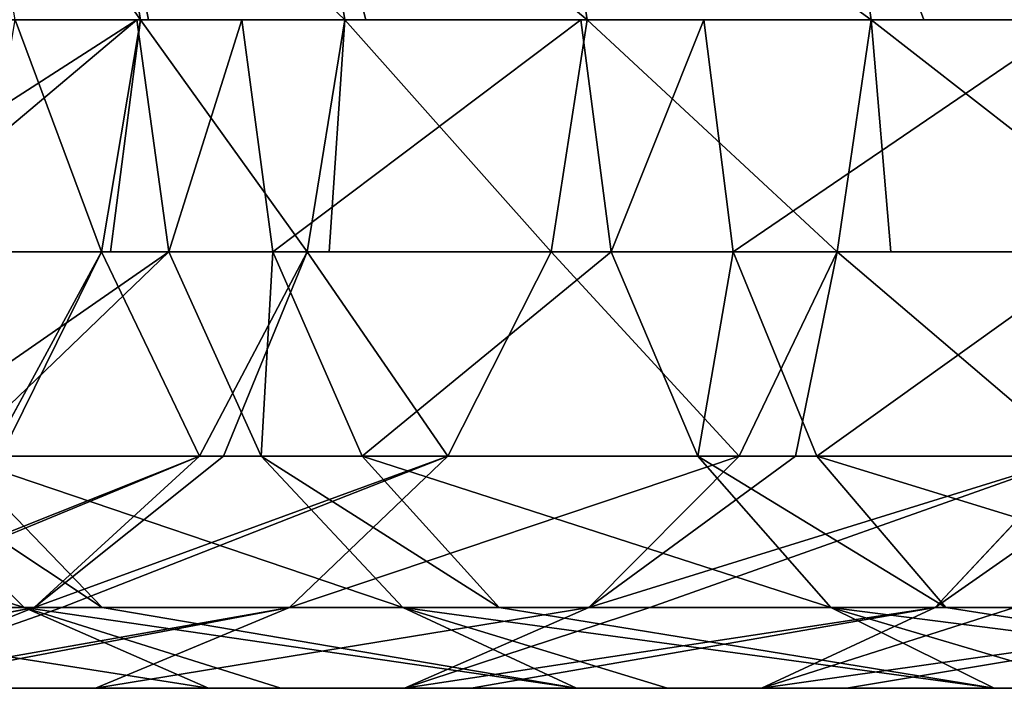
# Model space of a CAD drawing. Units: millimetres. Extents: x -856 to 660, y -51 to 54.
# Drawn here: x -765 to -719, y -32 to 0 of the extents above; entities that cross this region are included whole.
import ezdxf

# ---------------------------------------------------------------- set-up
doc = ezdxf.new("R2010")
doc.units = ezdxf.units.MM
doc.layers.get('0').update_dxf_attribs({"true_color": 0xff5454})

# ---------------------------------------------------------------- blocks, each defined once
blk = doc.blocks.new('Group')
at = {"color": 8, "true_color": 0x64777b}
for p, q in [((-761.563, 10.945, 304.13), (-759.738, 0, 303.499)), ((-751.866, 10.945, 328.906), (-750.101, 0, 328.125)), ((-740.369, 10.945, 352.141), (-738.677, 0, 351.21)), ((-726.888, 10.945, 374.28), (-725.282, 0, 373.207)), ((-765.64, 0, 283.87), (-759.738, 0, 303.499)), ((-759.738, 0, 303.499), (-761.563, -10.945, 304.13)), ((-758.396, -10.945, 433.05), (-759.91, 0, 434.248)), ((-759.738, 0, 303.499), (-759.348, 0, 304.496)), ((-759.348, 0, 304.496), (-750.101, 0, 328.125)), ((-753.495, -10.945, 438.77), (-754.96, 0, 440.025)), ((-750.101, 0, 328.125), (-751.866, -10.945, 328.906)), ((-750.101, 0, 328.125), (-749.106, 0, 330.135)), ((-749.106, 0, 330.135), (-738.677, 0, 351.21)), ((-738.677, 0, 351.21), (-740.369, -10.945, 352.141)), ((-737.546, -10.945, 457.385), (-738.968, 0, 458.691)), ((-738.677, 0, 351.21), (-725.282, 0, 373.207)), ((-731.796, -10.945, 463.233), (-733.172, 0, 464.585)), ((-725.282, 0, 373.207), (-726.888, -10.945, 374.28)), ((-725.282, 0, 373.207), (-722.804, 0, 376.598)), ((-722.804, 0, 376.598), (-709.72, 0, 394.504)), ((-772.898, -10.945, 413.205), (-758.396, -10.945, 433.05)), ((-767.487, -10.945, 284.426), (-761.563, -10.945, 304.13)), ((-761.563, -10.945, 304.13), (-766.818, -20.569, 305.944)), ((-761.563, -10.945, 304.13), (-761.145, -10.945, 305.199)), ((-761.145, -10.945, 305.199), (-751.866, -10.945, 328.906)), ((-754.039, -20.569, 429.599), (-758.396, -10.945, 433.05)), ((-758.396, -10.945, 433.05), (-753.495, -10.945, 438.77)), ((-751.866, -10.945, 328.906), (-756.951, -20.569, 331.154)), ((-749.277, -20.569, 435.156), (-753.495, -10.945, 438.77)), ((-753.495, -10.945, 438.77), (-737.546, -10.945, 457.385)), ((-751.866, -10.945, 328.906), (-750.835, -10.945, 330.99)), ((-750.835, -10.945, 330.99), (-740.369, -10.945, 352.141)), ((-740.369, -10.945, 352.141), (-745.239, -20.569, 354.822)), ((-740.369, -10.945, 352.141), (-726.888, -10.945, 374.28)), ((-733.452, -20.569, 453.627), (-737.546, -10.945, 457.385)), ((-737.546, -10.945, 457.385), (-731.796, -10.945, 463.233)), ((-727.836, -20.569, 459.338), (-731.796, -10.945, 463.233)), ((-731.796, -10.945, 463.233), (-714.385, -10.945, 480.939)), ((-726.888, -10.945, 374.28), (-731.51, -20.569, 377.368)), ((-726.888, -10.945, 374.28), (-724.362, -10.945, 377.736)), ((-724.362, -10.945, 377.736), (-711.233, -10.945, 395.702)), ((-765.212, -27.713, 399.886), (-772.294, -20.569, 404.618)), ((-768.414, -20.569, 409.927), (-754.039, -20.569, 429.599)), ((-766.317, -20.569, 307.224), (-756.951, -20.569, 331.154)), ((-756.951, -20.569, 331.154), (-764.742, -27.713, 334.598)), ((-756.951, -20.569, 331.154), (-755.813, -20.569, 333.454)), ((-755.813, -20.569, 333.454), (-745.239, -20.569, 354.822)), ((-747.362, -27.713, 424.312), (-754.039, -20.569, 429.599)), ((-754.039, -20.569, 429.599), (-749.277, -20.569, 435.156)), ((-745.239, -20.569, 354.822), (-752.701, -27.713, 358.93)), ((-742.815, -27.713, 429.619), (-749.277, -20.569, 435.156)), ((-749.277, -20.569, 435.156), (-733.452, -20.569, 453.627)), ((-745.239, -20.569, 354.822), (-731.51, -20.569, 377.368)), ((-731.51, -20.569, 377.368), (-738.592, -27.713, 382.1)), ((-727.179, -27.713, 447.869), (-733.452, -20.569, 453.627)), ((-733.452, -20.569, 453.627), (-727.836, -20.569, 459.338)), ((-731.51, -20.569, 377.368), (-728.847, -20.569, 381.013)), ((-728.847, -20.569, 381.013), (-715.591, -20.569, 399.153)), ((-721.768, -27.713, 453.372), (-727.836, -20.569, 459.338)), ((-727.836, -20.569, 459.338), (-710.54, -20.569, 476.928)), ((-715.591, -20.569, 399.153), (-722.267, -27.713, 404.44)), ((-780.749, -27.713, 374.371), (-765.212, -27.713, 399.886)), ((-764.742, -27.713, 334.598), (-774.298, -31.514, 338.823)), ((-774.241, -27.713, 310.325), (-764.742, -27.713, 334.598)), ((-756.525, -31.514, 394.081), (-765.212, -27.713, 399.886)), ((-765.212, -27.713, 399.886), (-761.543, -27.713, 404.907)), ((-764.742, -27.713, 334.598), (-763.44, -27.713, 337.228)), ((-763.44, -27.713, 337.228), (-752.701, -27.713, 358.93)), ((-752.701, -27.713, 358.93), (-761.855, -31.514, 363.969)), ((-761.543, -27.713, 404.907), (-747.362, -27.713, 424.312)), ((-752.701, -27.713, 358.93), (-738.592, -27.713, 382.1)), ((-739.172, -31.514, 417.827), (-747.362, -27.713, 424.312)), ((-747.362, -27.713, 424.312), (-742.815, -27.713, 429.619)), ((-738.592, -27.713, 382.1), (-747.28, -31.514, 387.905)), ((-742.815, -27.713, 429.619), (-727.179, -27.713, 447.869)), ((-738.592, -27.713, 382.1), (-735.717, -27.713, 386.034)), ((-735.717, -27.713, 386.034), (-722.267, -27.713, 404.44)), ((-722.267, -27.713, 404.44), (-730.457, -31.514, 410.925)), ((-719.485, -31.514, 440.805), (-727.179, -27.713, 447.869)), ((-727.179, -27.713, 447.869), (-721.768, -27.713, 453.372)), ((-722.267, -27.713, 404.44), (-718.525, -27.713, 408.807)), ((-721.768, -27.713, 453.372), (-704.648, -27.713, 470.782)), ((-772.796, -31.514, 341.857), (-761.855, -31.514, 363.969)), ((-771.596, -31.514, 369.332), (-756.525, -31.514, 394.081)), ((-761.855, -31.514, 363.969), (-747.28, -31.514, 387.905)), ((-756.525, -31.514, 394.081), (-753.115, -31.514, 398.748)), ((-753.115, -31.514, 398.748), (-739.172, -31.514, 417.827)), ((-747.28, -31.514, 387.905), (-744.146, -31.514, 392.193)), ((-744.146, -31.514, 392.193), (-730.457, -31.514, 410.925)), ((-739.172, -31.514, 417.827), (-734.888, -31.514, 422.827)), ((-734.888, -31.514, 422.827), (-719.485, -31.514, 440.805)), ((-730.457, -31.514, 410.925), (-726.452, -31.514, 415.599)), ((-726.452, -31.514, 415.599), (-711.297, -31.514, 433.288)), ((-719.485, -31.514, 440.805), (-714.325, -31.514, 446.053))]:
    blk.add_line(p, q, dxfattribs=at)
mesh = blk.add_polyface(dxfattribs=at)
corners = [(-767.487, 10.945, 284.426), (-759.738, 0, 303.499), (-765.64, 0, 283.87), (-761.563, 10.945, 304.13)]
mesh.append_faces([[corners[k] for k in face] for face in [(0, 1, 2), (1, 0, 3)]], dxfattribs={"vtx0": -1, "color": 8})
mesh = blk.add_polyface(dxfattribs=at)
corners = [(-761.563, 10.945, 304.13), (-759.348, 0, 304.496), (-759.738, 0, 303.499), (-750.101, 0, 328.125), (-751.866, 10.945, 328.906), (-761.145, 10.945, 305.199)]
mesh.append_faces([[corners[k] for k in face] for face in [(0, 1, 2), (4, 0, 5)]], dxfattribs={"vtx0": -1, "color": 8})
mesh.append_faces([[corners[k] for k in face] for face in [(1, 0, 3), (3, 0, 4)]], dxfattribs={"vtx0": -1, "vtx1": -1, "color": 8})
mesh = blk.add_polyface(dxfattribs=at)
corners = [(-751.866, 10.945, 328.906), (-749.106, 0, 330.135), (-750.101, 0, 328.125), (-738.677, 0, 351.21), (-740.369, 10.945, 352.141), (-750.835, 10.945, 330.99)]
mesh.append_faces([[corners[k] for k in face] for face in [(0, 1, 2), (4, 0, 5)]], dxfattribs={"vtx0": -1, "color": 8})
mesh.append_faces([[corners[k] for k in face] for face in [(1, 0, 3), (3, 0, 4)]], dxfattribs={"vtx0": -1, "vtx1": -1, "color": 8})
mesh = blk.add_polyface(dxfattribs=at)
corners = [(-740.369, 10.945, 352.141), (-725.282, 0, 373.207), (-738.677, 0, 351.21), (-726.888, 10.945, 374.28)]
mesh.append_faces([[corners[k] for k in face] for face in [(0, 1, 2), (1, 0, 3)]], dxfattribs={"vtx0": -1, "color": 8})
mesh = blk.add_polyface(dxfattribs=at)
corners = [(-726.888, 10.945, 374.28), (-722.804, 0, 376.598), (-725.282, 0, 373.207), (-709.72, 0, 394.504), (-711.233, 10.945, 395.702), (-724.362, 10.945, 377.736)]
mesh.append_faces([[corners[k] for k in face] for face in [(0, 1, 2), (4, 0, 5)]], dxfattribs={"vtx0": -1, "color": 8})
mesh.append_faces([[corners[k] for k in face] for face in [(1, 0, 3), (3, 0, 4)]], dxfattribs={"vtx0": -1, "vtx1": -1, "color": 8})
mesh = blk.add_polyface(dxfattribs=at)
corners = [(-759.91, 0, 434.248), (-772.898, -10.945, 413.205), (-758.396, -10.945, 433.05), (-776.917, -10.945, 407.706), (-778.522, 0, 408.779), (-774.456, 0, 414.343)]
mesh.append_faces([[corners[k] for k in face] for face in [(0, 1, 2), (4, 0, 5)]], dxfattribs={"vtx0": -1, "color": 8})
mesh.append_faces([[corners[k] for k in face] for face in [(1, 0, 3), (3, 0, 4)]], dxfattribs={"vtx0": -1, "vtx1": -1, "color": 8})
mesh = blk.add_polyface(dxfattribs=at)
corners = [(-765.64, 0, 283.87), (-761.563, -10.945, 304.13), (-767.487, -10.945, 284.426), (-759.738, 0, 303.499)]
mesh.append_faces([[corners[k] for k in face] for face in [(0, 1, 2), (1, 0, 3)]], dxfattribs={"vtx0": -1, "color": 8})
mesh = blk.add_polyface(dxfattribs=at)
corners = [(-759.738, 0, 303.499), (-761.145, -10.945, 305.199), (-761.563, -10.945, 304.13), (-751.866, -10.945, 328.906), (-750.101, 0, 328.125), (-759.348, 0, 304.496)]
mesh.append_faces([[corners[k] for k in face] for face in [(0, 1, 2), (4, 0, 5)]], dxfattribs={"vtx0": -1, "color": 8})
mesh.append_faces([[corners[k] for k in face] for face in [(1, 0, 3), (3, 0, 4)]], dxfattribs={"vtx0": -1, "vtx1": -1, "color": 8})
mesh = blk.add_polyface(dxfattribs=at)
corners = [(-754.96, 0, 440.025), (-758.396, -10.945, 433.05), (-753.495, -10.945, 438.77), (-759.91, 0, 434.248)]
mesh.append_faces([[corners[k] for k in face] for face in [(0, 1, 2), (1, 0, 3)]], dxfattribs={"vtx0": -1, "color": 8})
mesh = blk.add_polyface(dxfattribs=at)
corners = [(-738.968, 0, 458.691), (-753.495, -10.945, 438.77), (-737.546, -10.945, 457.385), (-754.96, 0, 440.025)]
mesh.append_faces([[corners[k] for k in face] for face in [(0, 1, 2), (1, 0, 3)]], dxfattribs={"vtx0": -1, "color": 8})
mesh = blk.add_polyface(dxfattribs=at)
corners = [(-750.101, 0, 328.125), (-750.835, -10.945, 330.99), (-751.866, -10.945, 328.906), (-740.369, -10.945, 352.141), (-738.677, 0, 351.21), (-749.106, 0, 330.135)]
mesh.append_faces([[corners[k] for k in face] for face in [(0, 1, 2), (4, 0, 5)]], dxfattribs={"vtx0": -1, "color": 8})
mesh.append_faces([[corners[k] for k in face] for face in [(1, 0, 3), (3, 0, 4)]], dxfattribs={"vtx0": -1, "vtx1": -1, "color": 8})
mesh = blk.add_polyface(dxfattribs=at)
corners = [(-738.677, 0, 351.21), (-726.888, -10.945, 374.28), (-740.369, -10.945, 352.141), (-725.282, 0, 373.207)]
mesh.append_faces([[corners[k] for k in face] for face in [(0, 1, 2), (1, 0, 3)]], dxfattribs={"vtx0": -1, "color": 8})
mesh = blk.add_polyface(dxfattribs=at)
corners = [(-733.172, 0, 464.585), (-737.546, -10.945, 457.385), (-731.796, -10.945, 463.233), (-738.968, 0, 458.691)]
mesh.append_faces([[corners[k] for k in face] for face in [(0, 1, 2), (1, 0, 3)]], dxfattribs={"vtx0": -1, "color": 8})
mesh = blk.add_polyface(dxfattribs=at)
corners = [(-715.721, 0, 482.332), (-731.796, -10.945, 463.233), (-714.385, -10.945, 480.939), (-733.172, 0, 464.585)]
mesh.append_faces([[corners[k] for k in face] for face in [(0, 1, 2), (1, 0, 3)]], dxfattribs={"vtx0": -1, "color": 8})
mesh = blk.add_polyface(dxfattribs=at)
corners = [(-725.282, 0, 373.207), (-724.362, -10.945, 377.736), (-726.888, -10.945, 374.28), (-711.233, -10.945, 395.702), (-709.72, 0, 394.504), (-722.804, 0, 376.598)]
mesh.append_faces([[corners[k] for k in face] for face in [(0, 1, 2), (4, 0, 5)]], dxfattribs={"vtx0": -1, "color": 8})
mesh.append_faces([[corners[k] for k in face] for face in [(1, 0, 3), (3, 0, 4)]], dxfattribs={"vtx0": -1, "vtx1": -1, "color": 8})
mesh = blk.add_polyface(dxfattribs=at)
corners = [(-758.396, -10.945, 433.05), (-768.414, -20.569, 409.927), (-754.039, -20.569, 429.599), (-772.294, -20.569, 404.618), (-776.917, -10.945, 407.706), (-772.898, -10.945, 413.205)]
mesh.append_faces([[corners[k] for k in face] for face in [(0, 1, 2), (4, 0, 5)]], dxfattribs={"vtx0": -1, "color": 8})
mesh.append_faces([[corners[k] for k in face] for face in [(1, 0, 3), (3, 0, 4)]], dxfattribs={"vtx0": -1, "vtx1": -1, "color": 8})
mesh = blk.add_polyface(dxfattribs=at)
corners = [(-767.487, -10.945, 284.426), (-766.818, -20.569, 305.944), (-772.806, -20.569, 286.028), (-761.563, -10.945, 304.13)]
mesh.append_faces([[corners[k] for k in face] for face in [(0, 1, 2), (1, 0, 3)]], dxfattribs={"vtx0": -1, "color": 8})
mesh = blk.add_polyface(dxfattribs=at)
corners = [(-761.563, -10.945, 304.13), (-766.317, -20.569, 307.224), (-766.818, -20.569, 305.944), (-756.951, -20.569, 331.154), (-751.866, -10.945, 328.906), (-761.145, -10.945, 305.199)]
mesh.append_faces([[corners[k] for k in face] for face in [(0, 1, 2), (4, 0, 5)]], dxfattribs={"vtx0": -1, "color": 8})
mesh.append_faces([[corners[k] for k in face] for face in [(1, 0, 3), (3, 0, 4)]], dxfattribs={"vtx0": -1, "vtx1": -1, "color": 8})
mesh = blk.add_polyface(dxfattribs=at)
corners = [(-753.495, -10.945, 438.77), (-754.039, -20.569, 429.599), (-749.277, -20.569, 435.156), (-758.396, -10.945, 433.05)]
mesh.append_faces([[corners[k] for k in face] for face in [(0, 1, 2), (1, 0, 3)]], dxfattribs={"vtx0": -1, "color": 8})
mesh = blk.add_polyface(dxfattribs=at)
corners = [(-751.866, -10.945, 328.906), (-755.813, -20.569, 333.454), (-756.951, -20.569, 331.154), (-745.239, -20.569, 354.822), (-740.369, -10.945, 352.141), (-750.835, -10.945, 330.99)]
mesh.append_faces([[corners[k] for k in face] for face in [(0, 1, 2), (4, 0, 5)]], dxfattribs={"vtx0": -1, "color": 8})
mesh.append_faces([[corners[k] for k in face] for face in [(1, 0, 3), (3, 0, 4)]], dxfattribs={"vtx0": -1, "vtx1": -1, "color": 8})
mesh = blk.add_polyface(dxfattribs=at)
corners = [(-737.546, -10.945, 457.385), (-749.277, -20.569, 435.156), (-733.452, -20.569, 453.627), (-753.495, -10.945, 438.77)]
mesh.append_faces([[corners[k] for k in face] for face in [(0, 1, 2), (1, 0, 3)]], dxfattribs={"vtx0": -1, "color": 8})
mesh = blk.add_polyface(dxfattribs=at)
corners = [(-740.369, -10.945, 352.141), (-731.51, -20.569, 377.368), (-745.239, -20.569, 354.822), (-726.888, -10.945, 374.28)]
mesh.append_faces([[corners[k] for k in face] for face in [(0, 1, 2), (1, 0, 3)]], dxfattribs={"vtx0": -1, "color": 8})
mesh = blk.add_polyface(dxfattribs=at)
corners = [(-731.796, -10.945, 463.233), (-733.452, -20.569, 453.627), (-727.836, -20.569, 459.338), (-737.546, -10.945, 457.385)]
mesh.append_faces([[corners[k] for k in face] for face in [(0, 1, 2), (1, 0, 3)]], dxfattribs={"vtx0": -1, "color": 8})
mesh = blk.add_polyface(dxfattribs=at)
corners = [(-714.385, -10.945, 480.939), (-727.836, -20.569, 459.338), (-710.54, -20.569, 476.928), (-731.796, -10.945, 463.233)]
mesh.append_faces([[corners[k] for k in face] for face in [(0, 1, 2), (1, 0, 3)]], dxfattribs={"vtx0": -1, "color": 8})
mesh = blk.add_polyface(dxfattribs=at)
corners = [(-726.888, -10.945, 374.28), (-728.847, -20.569, 381.013), (-731.51, -20.569, 377.368), (-715.591, -20.569, 399.153), (-711.233, -10.945, 395.702), (-724.362, -10.945, 377.736)]
mesh.append_faces([[corners[k] for k in face] for face in [(0, 1, 2), (4, 0, 5)]], dxfattribs={"vtx0": -1, "color": 8})
mesh.append_faces([[corners[k] for k in face] for face in [(1, 0, 3), (3, 0, 4)]], dxfattribs={"vtx0": -1, "vtx1": -1, "color": 8})
mesh = blk.add_polyface(dxfattribs=at)
corners = [(-765.212, -27.713, 399.886), (-788.211, -20.569, 378.479), (-780.749, -27.713, 374.371), (-772.294, -20.569, 404.618)]
mesh.append_faces([[corners[k] for k in face] for face in [(0, 1, 2), (1, 0, 3)]], dxfattribs={"vtx0": -1, "color": 8})
mesh = blk.add_polyface(dxfattribs=at)
corners = [(-766.317, -20.569, 307.224), (-774.868, -27.713, 308.725), (-766.818, -20.569, 305.944), (-756.951, -20.569, 331.154), (-774.241, -27.713, 310.325), (-764.742, -27.713, 334.598)]
mesh.append_faces([[corners[k] for k in face] for face in [(0, 1, 2), (4, 3, 5)]], dxfattribs={"vtx0": -1, "color": 8})
mesh.append_faces([[corners[k] for k in face] for face in [(1, 3, 4)]], dxfattribs={"vtx0": -1, "vtx1": -1, "color": 8})
mesh.append_faces([[corners[k] for k in face] for face in [(1, 0, 3)]], dxfattribs={"vtx0": -1, "vtx2": -1, "color": 8})
mesh = blk.add_polyface(dxfattribs=at)
corners = [(-761.543, -27.713, 404.907), (-772.294, -20.569, 404.618), (-765.212, -27.713, 399.886), (-768.414, -20.569, 409.927), (-747.362, -27.713, 424.312), (-754.039, -20.569, 429.599)]
mesh.append_faces([[corners[k] for k in face] for face in [(0, 1, 2), (3, 4, 5)]], dxfattribs={"vtx0": -1, "color": 8})
mesh.append_faces([[corners[k] for k in face] for face in [(1, 0, 3)]], dxfattribs={"vtx0": -1, "vtx1": -1, "color": 8})
mesh.append_faces([[corners[k] for k in face] for face in [(3, 0, 4)]], dxfattribs={"vtx0": -1, "vtx2": -1, "color": 8})
mesh = blk.add_polyface(dxfattribs=at)
corners = [(-755.813, -20.569, 333.454), (-764.742, -27.713, 334.598), (-756.951, -20.569, 331.154), (-745.239, -20.569, 354.822), (-763.44, -27.713, 337.228), (-752.701, -27.713, 358.93)]
mesh.append_faces([[corners[k] for k in face] for face in [(0, 1, 2), (4, 3, 5)]], dxfattribs={"vtx0": -1, "color": 8})
mesh.append_faces([[corners[k] for k in face] for face in [(1, 3, 4)]], dxfattribs={"vtx0": -1, "vtx1": -1, "color": 8})
mesh.append_faces([[corners[k] for k in face] for face in [(1, 0, 3)]], dxfattribs={"vtx0": -1, "vtx2": -1, "color": 8})
mesh = blk.add_polyface(dxfattribs=at)
corners = [(-742.815, -27.713, 429.619), (-754.039, -20.569, 429.599), (-747.362, -27.713, 424.312), (-749.277, -20.569, 435.156)]
mesh.append_faces([[corners[k] for k in face] for face in [(0, 1, 2), (1, 0, 3)]], dxfattribs={"vtx0": -1, "color": 8})
mesh = blk.add_polyface(dxfattribs=at)
corners = [(-731.51, -20.569, 377.368), (-752.701, -27.713, 358.93), (-745.239, -20.569, 354.822), (-738.592, -27.713, 382.1)]
mesh.append_faces([[corners[k] for k in face] for face in [(0, 1, 2), (1, 0, 3)]], dxfattribs={"vtx0": -1, "color": 8})
mesh = blk.add_polyface(dxfattribs=at)
corners = [(-727.179, -27.713, 447.869), (-749.277, -20.569, 435.156), (-742.815, -27.713, 429.619), (-733.452, -20.569, 453.627)]
mesh.append_faces([[corners[k] for k in face] for face in [(0, 1, 2), (1, 0, 3)]], dxfattribs={"vtx0": -1, "color": 8})
mesh = blk.add_polyface(dxfattribs=at)
corners = [(-728.847, -20.569, 381.013), (-738.592, -27.713, 382.1), (-731.51, -20.569, 377.368), (-715.591, -20.569, 399.153), (-735.717, -27.713, 386.034), (-722.267, -27.713, 404.44)]
mesh.append_faces([[corners[k] for k in face] for face in [(0, 1, 2), (4, 3, 5)]], dxfattribs={"vtx0": -1, "color": 8})
mesh.append_faces([[corners[k] for k in face] for face in [(1, 3, 4)]], dxfattribs={"vtx0": -1, "vtx1": -1, "color": 8})
mesh.append_faces([[corners[k] for k in face] for face in [(1, 0, 3)]], dxfattribs={"vtx0": -1, "vtx2": -1, "color": 8})
mesh = blk.add_polyface(dxfattribs=at)
corners = [(-721.768, -27.713, 453.372), (-733.452, -20.569, 453.627), (-727.179, -27.713, 447.869), (-727.836, -20.569, 459.338)]
mesh.append_faces([[corners[k] for k in face] for face in [(0, 1, 2), (1, 0, 3)]], dxfattribs={"vtx0": -1, "color": 8})
mesh = blk.add_polyface(dxfattribs=at)
corners = [(-704.648, -27.713, 470.782), (-727.836, -20.569, 459.338), (-721.768, -27.713, 453.372), (-710.54, -20.569, 476.928)]
mesh.append_faces([[corners[k] for k in face] for face in [(0, 1, 2), (1, 0, 3)]], dxfattribs={"vtx0": -1, "color": 8})
mesh = blk.add_polyface(dxfattribs=at)
corners = [(-712.063, -20.569, 403.27), (-722.267, -27.713, 404.44), (-715.591, -20.569, 399.153), (-718.525, -27.713, 408.807)]
mesh.append_faces([[corners[k] for k in face] for face in [(0, 1, 2), (1, 0, 3)]], dxfattribs={"vtx0": -1, "color": 8})
mesh = blk.add_polyface(dxfattribs=at)
corners = [(-774.241, -27.713, 310.325), (-784.743, -31.514, 312.135), (-774.868, -27.713, 308.725), (-764.742, -27.713, 334.598), (-783.962, -31.514, 314.13), (-774.298, -31.514, 338.823)]
mesh.append_faces([[corners[k] for k in face] for face in [(0, 1, 2), (4, 3, 5)]], dxfattribs={"vtx0": -1, "color": 8})
mesh.append_faces([[corners[k] for k in face] for face in [(1, 3, 4)]], dxfattribs={"vtx0": -1, "vtx1": -1, "color": 8})
mesh.append_faces([[corners[k] for k in face] for face in [(1, 0, 3)]], dxfattribs={"vtx0": -1, "vtx2": -1, "color": 8})
mesh = blk.add_polyface(dxfattribs=at)
corners = [(-756.525, -31.514, 394.081), (-780.749, -27.713, 374.371), (-771.596, -31.514, 369.332), (-765.212, -27.713, 399.886)]
mesh.append_faces([[corners[k] for k in face] for face in [(0, 1, 2), (1, 0, 3)]], dxfattribs={"vtx0": -1, "color": 8})
mesh = blk.add_polyface(dxfattribs=at)
corners = [(-763.44, -27.713, 337.228), (-774.298, -31.514, 338.823), (-764.742, -27.713, 334.598), (-752.701, -27.713, 358.93), (-772.796, -31.514, 341.857), (-761.855, -31.514, 363.969)]
mesh.append_faces([[corners[k] for k in face] for face in [(0, 1, 2), (4, 3, 5)]], dxfattribs={"vtx0": -1, "color": 8})
mesh.append_faces([[corners[k] for k in face] for face in [(1, 3, 4)]], dxfattribs={"vtx0": -1, "vtx1": -1, "color": 8})
mesh.append_faces([[corners[k] for k in face] for face in [(1, 0, 3)]], dxfattribs={"vtx0": -1, "vtx2": -1, "color": 8})
mesh = blk.add_polyface(dxfattribs=at)
corners = [(-753.115, -31.514, 398.748), (-765.212, -27.713, 399.886), (-756.525, -31.514, 394.081), (-739.172, -31.514, 417.827), (-761.543, -27.713, 404.907), (-747.362, -27.713, 424.312)]
mesh.append_faces([[corners[k] for k in face] for face in [(0, 1, 2), (4, 3, 5)]], dxfattribs={"vtx0": -1, "color": 8})
mesh.append_faces([[corners[k] for k in face] for face in [(1, 3, 4)]], dxfattribs={"vtx0": -1, "vtx1": -1, "color": 8})
mesh.append_faces([[corners[k] for k in face] for face in [(1, 0, 3)]], dxfattribs={"vtx0": -1, "vtx2": -1, "color": 8})
mesh = blk.add_polyface(dxfattribs=at)
corners = [(-738.592, -27.713, 382.1), (-761.855, -31.514, 363.969), (-752.701, -27.713, 358.93), (-747.28, -31.514, 387.905)]
mesh.append_faces([[corners[k] for k in face] for face in [(0, 1, 2), (1, 0, 3)]], dxfattribs={"vtx0": -1, "color": 8})
mesh = blk.add_polyface(dxfattribs=at)
corners = [(-734.888, -31.514, 422.827), (-747.362, -27.713, 424.312), (-739.172, -31.514, 417.827), (-719.485, -31.514, 440.805), (-742.815, -27.713, 429.619), (-727.179, -27.713, 447.869)]
mesh.append_faces([[corners[k] for k in face] for face in [(0, 1, 2), (4, 3, 5)]], dxfattribs={"vtx0": -1, "color": 8})
mesh.append_faces([[corners[k] for k in face] for face in [(1, 3, 4)]], dxfattribs={"vtx0": -1, "vtx1": -1, "color": 8})
mesh.append_faces([[corners[k] for k in face] for face in [(1, 0, 3)]], dxfattribs={"vtx0": -1, "vtx2": -1, "color": 8})
mesh = blk.add_polyface(dxfattribs=at)
corners = [(-735.717, -27.713, 386.034), (-747.28, -31.514, 387.905), (-738.592, -27.713, 382.1), (-722.267, -27.713, 404.44), (-744.146, -31.514, 392.193), (-730.457, -31.514, 410.925)]
mesh.append_faces([[corners[k] for k in face] for face in [(0, 1, 2), (4, 3, 5)]], dxfattribs={"vtx0": -1, "color": 8})
mesh.append_faces([[corners[k] for k in face] for face in [(1, 3, 4)]], dxfattribs={"vtx0": -1, "vtx1": -1, "color": 8})
mesh.append_faces([[corners[k] for k in face] for face in [(1, 0, 3)]], dxfattribs={"vtx0": -1, "vtx2": -1, "color": 8})
mesh = blk.add_polyface(dxfattribs=at)
corners = [(-718.525, -27.713, 408.807), (-730.457, -31.514, 410.925), (-722.267, -27.713, 404.44), (-703.603, -27.713, 426.224), (-726.452, -31.514, 415.599), (-711.297, -31.514, 433.288)]
mesh.append_faces([[corners[k] for k in face] for face in [(0, 1, 2), (4, 3, 5)]], dxfattribs={"vtx0": -1, "color": 8})
mesh.append_faces([[corners[k] for k in face] for face in [(1, 3, 4)]], dxfattribs={"vtx0": -1, "vtx1": -1, "color": 8})
mesh.append_faces([[corners[k] for k in face] for face in [(1, 0, 3)]], dxfattribs={"vtx0": -1, "vtx2": -1, "color": 8})
mesh = blk.add_polyface(dxfattribs=at)
corners = [(-714.325, -31.514, 446.053), (-727.179, -27.713, 447.869), (-719.485, -31.514, 440.805), (-697.421, -31.514, 463.243), (-721.768, -27.713, 453.372), (-704.648, -27.713, 470.782)]
mesh.append_faces([[corners[k] for k in face] for face in [(0, 1, 2), (4, 3, 5)]], dxfattribs={"vtx0": -1, "color": 8})
mesh.append_faces([[corners[k] for k in face] for face in [(1, 3, 4)]], dxfattribs={"vtx0": -1, "vtx1": -1, "color": 8})
mesh.append_faces([[corners[k] for k in face] for face in [(1, 0, 3)]], dxfattribs={"vtx0": -1, "vtx2": -1, "color": 8})
mesh = blk.add_polyface(dxfattribs=at)
corners = [(633.666, -31.514, 2.395), (615.446, -31.514, 113.284), (622.58, -31.514, 1.686), (626.533, -31.514, 113.977), (615.281, -31.514, 115.981), (626.369, -31.514, 116.662), (615.121, -31.514, 118.581), (626.209, -31.514, 119.263), (602.811, -31.514, 319.158), (613.897, -31.514, 319.865), (602.419, -31.514, 325.075), (613.503, -31.514, 325.809), (596.851, -31.514, 409.067), (607.931, -31.514, 409.855), (590.653, -31.514, 490.743), (601.723, -31.514, 491.67), (583.893, -31.514, 564.524), (594.944, -31.514, 565.665), (583.103, -31.514, 571.396), (594.139, -31.514, 572.665), (576.279, -31.514, 630.739), (587.294, -31.514, 632.188), (575.297, -31.514, 637.372), (586.286, -31.514, 638.999), (567.545, -31.514, 689.713), (578.498, -31.514, 691.585), (566.332, -31.514, 695.97), (577.238, -31.514, 698.084), (557.458, -31.514, 741.761), (568.301, -31.514, 744.198), (545.821, -31.514, 787.195), (556.475, -31.514, 790.371), (544.003, -31.514, 792.524), (554.517, -31.514, 796.111), (532.471, -31.514, 826.325), (542.804, -31.514, 830.443), (530.252, -31.514, 831.168), (540.351, -31.514, 835.795), (517.286, -31.514, 859.466), (527.091, -31.514, 864.737), (514.573, -31.514, 863.825), (500.17, -31.514, 886.964), (524.004, -31.514, 869.695), (509.148, -31.514, 893.563), (481.032, -31.514, 909.188), (488.811, -31.514, 917.18), (463.798, -31.514, 923.238), (470.817, -31.514, 931.848), (459.763, -31.514, 926.527), (440.667, -31.514, 936.934), (465.984, -31.514, 935.788), (445.983, -31.514, 946.688), (436.245, -31.514, 939.344), (410.368, -31.514, 947.972), (440.695, -31.514, 949.57), (386.803, -31.514, 951.906), (413.056, -31.514, 958.785), (382.048, -31.514, 952.7), (376.873, -31.514, 952.881), (351.259, -31.514, 953.777), (274.414, -31.514, 955.521), (280.427, -31.514, 956.861), (310.911, -31.514, 961.579), (388.633, -31.514, 962.863), (316.8, -31.514, 962.491), (345.204, -31.514, 964.487), (383.162, -31.514, 963.776), (377.262, -31.514, 963.983), (351.063, -31.514, 964.899), (-817.031, -31.514, 49.642), (-829.556, -31.514, 1.091), (-818.452, -31.514, 0.768), (-828.134, -31.514, 50.005), (-815.26, -31.514, 98.264), (-826.358, -31.514, 98.754), (-813.795, -31.514, 126.488), (-824.889, -31.514, 127.064), (-812.968, -31.514, 142.411), (-824.055, -31.514, 143.126), (-810.673, -31.514, 172.205), (-821.748, -31.514, 173.058), (-809.874, -31.514, 182.568), (-820.935, -31.514, 183.621), (-806.435, -31.514, 212.892), (-817.473, -31.514, 214.144), (-805.72, -31.514, 219.194), (-816.728, -31.514, 220.711), (-800.828, -31.514, 249.326), (-811.793, -31.514, 251.107), (-800.276, -31.514, 252.725), (-811.188, -31.514, 254.836), (-793.643, -31.514, 282.218), (-804.481, -31.514, 284.655), (-793.337, -31.514, 283.577), (-790.95, -31.514, 291.492), (-804.088, -31.514, 286.404), (-801.587, -31.514, 294.695), (-784.743, -31.514, 312.135), (-795.251, -31.514, 315.765), (-783.962, -31.514, 314.13), (-774.298, -31.514, 338.823), (-794.307, -31.514, 318.178), (-784.468, -31.514, 343.319), (-772.796, -31.514, 341.857), (-761.855, -31.514, 363.969), (-782.753, -31.514, 346.784), (-771.596, -31.514, 369.332), (-747.28, -31.514, 387.905), (-756.525, -31.514, 394.081), (-744.146, -31.514, 392.193), (-730.457, -31.514, 410.925), (-753.115, -31.514, 398.748), (-739.172, -31.514, 417.827), (-726.452, -31.514, 415.599), (-711.297, -31.514, 433.288), (-734.888, -31.514, 422.827), (-719.485, -31.514, 440.805), (-706.404, -31.514, 438.264), (-689.731, -31.514, 455.22), (-714.325, -31.514, 446.053), (-697.421, -31.514, 463.243), (-671.59, -31.514, 471.61), (-679.037, -31.514, 479.853), (-665.723, -31.514, 476.91), (-645.967, -31.514, 493.045), (-672.964, -31.514, 485.339), (-652.994, -31.514, 501.649), (-639.263, -31.514, 498.52), (-617.872, -31.514, 514.557), (-646.112, -31.514, 507.27), (-624.535, -31.514, 523.445), (-610.368, -31.514, 520.182), (-579.083, -31.514, 542.001), (-616.879, -31.514, 529.185), (-585.31, -31.514, 551.202), (-554.372, -31.514, 558.219), (-560.467, -31.514, 567.506), (-545.476, -31.514, 564.058), (-519.088, -31.514, 580.512), (-551.463, -31.514, 573.416), (-524.966, -31.514, 589.939), (-509.639, -31.514, 586.405), (-481.591, -31.514, 603.157), (-515.427, -31.514, 595.887), (-487.288, -31.514, 612.694), (-471.69, -31.514, 609.071), (-441.999, -31.514, 626.166), (-477.31, -31.514, 618.654), (-447.542, -31.514, 635.793), (-431.764, -31.514, 632.059), (-400.475, -31.514, 649.512), (-437.241, -31.514, 641.724), (-405.887, -31.514, 659.214), (-390.027, -31.514, 655.341), (-357.201, -31.514, 673.15), (-395.381, -31.514, 665.074), (-362.499, -31.514, 682.915), (-346.662, -31.514, 678.869), (-301.878, -31.514, 702.561), (-351.908, -31.514, 688.661), (-307.026, -31.514, 712.406), (-266.311, -31.514, 720.941), (-271.411, -31.514, 730.81), (-255.908, -31.514, 726.316), (-219.19, -31.514, 744.857), (-260.962, -31.514, 736.209), (-224.197, -31.514, 754.773), (-209.008, -31.514, 749.998), (-161.454, -31.514, 773.451), (-213.968, -31.514, 759.938), (-166.318, -31.514, 783.438), (-113.55, -31.514, 796.487), (-118.309, -31.514, 806.525), (-74.695, -31.514, 814.651), (-79.4, -31.514, 824.714), (-65.62, -31.514, 818.893), (-26.611, -31.514, 836.541), (-70.262, -31.514, 828.986), (-31.189, -31.514, 846.662), (-18.006, -31.514, 840.434), (28.969, -31.514, 860.865), (-22.511, -31.514, 850.589), (24.628, -31.514, 871.091), (67.387, -31.514, 876.779), (63.136, -31.514, 887.043), (75.009, -31.514, 879.937), (112.69, -31.514, 894.612), (70.867, -31.514, 890.245), (108.659, -31.514, 904.963), (119.838, -31.514, 897.395), (156.51, -31.514, 910.577), (115.943, -31.514, 907.8), (152.752, -31.514, 921.031), (163.213, -31.514, 912.987), (198.608, -31.514, 924.415), (159.626, -31.514, 923.502), (195.195, -31.514, 934.986), (204.908, -31.514, 926.449), (238.777, -31.514, 935.867), (201.712, -31.514, 937.091), (244.725, -31.514, 937.52), (235.801, -31.514, 946.569), (276.831, -31.514, 944.678), (282.488, -31.514, 945.939), (312.61, -31.514, 950.601), (242.027, -31.514, 948.3), (318.041, -31.514, 951.442), (345.983, -31.514, 953.406)]
mesh.append_faces([[corners[k] for k in face] for face in [(0, 1, 2), (65, 67, 68), (69, 70, 71)]], dxfattribs={"vtx0": -1, "color": 8})
mesh.append_faces([[corners[k] for k in face] for face in [(1, 3, 4), (4, 5, 6), (6, 7, 8), (8, 9, 10), (10, 11, 12), (12, 13, 14), (14, 15, 16), (16, 17, 18), (18, 19, 20), (20, 21, 22), (22, 23, 24), (24, 25, 26), (26, 27, 28), (28, 29, 30), (30, 31, 32), (32, 33, 34), (34, 35, 36), (36, 37, 38), (38, 39, 40), (40, 39, 41), (41, 43, 44), (44, 45, 46), (46, 47, 48), (48, 47, 49), (49, 51, 52), (52, 51, 53), (53, 54, 55), (55, 56, 57), (57, 56, 58), (58, 56, 59), (60, 56, 61), (61, 56, 62), (62, 63, 64), (64, 63, 65), (70, 69, 72), (72, 73, 74), (74, 75, 76), (76, 77, 78), (78, 79, 80), (80, 81, 82), (82, 83, 84), (84, 85, 86), (86, 87, 88), (88, 89, 90), (90, 91, 92), (92, 94, 95), (95, 94, 96), (96, 97, 98), (98, 100, 101), (101, 100, 102), (102, 104, 105), (105, 104, 106), (106, 107, 108), (108, 110, 111), (111, 110, 112), (112, 114, 115), (115, 114, 116), (116, 118, 119), (119, 118, 120), (120, 121, 122), (122, 124, 125), (125, 124, 126), (126, 128, 129), (129, 128, 130), (130, 132, 133), (133, 132, 134), (134, 135, 136), (136, 138, 139), (139, 138, 140), (140, 142, 143), (143, 142, 144), (144, 146, 147), (147, 146, 148), (148, 150, 151), (151, 150, 152), (152, 154, 155), (155, 154, 156), (156, 158, 159), (159, 158, 160), (160, 161, 162), (162, 164, 165), (165, 164, 166), (166, 168, 169), (169, 168, 170), (170, 171, 172), (172, 173, 174), (174, 176, 177), (177, 176, 178), (178, 180, 181), (181, 180, 182), (182, 183, 184), (184, 186, 187), (187, 186, 188), (188, 190, 191), (191, 190, 192), (192, 194, 195), (195, 194, 196), (196, 198, 199), (199, 200, 201), (201, 204, 205), (205, 204, 60)]], dxfattribs={"vtx0": -1, "vtx1": -1, "color": 8})
mesh.append_faces([[corners[k] for k in face] for face in [(59, 56, 60)]], dxfattribs={"vtx0": -1, "vtx1": -1, "vtx2": -1, "color": 8})
mesh.append_faces([[corners[k] for k in face] for face in [(1, 0, 3), (4, 3, 5), (6, 5, 7), (8, 7, 9), (10, 9, 11), (12, 11, 13), (14, 13, 15), (16, 15, 17), (18, 17, 19), (20, 19, 21), (22, 21, 23), (24, 23, 25), (26, 25, 27), (28, 27, 29), (30, 29, 31), (32, 31, 33), (34, 33, 35), (36, 35, 37), (38, 37, 39), (41, 39, 42), (41, 42, 43), (44, 43, 45), (46, 45, 47), (49, 47, 50), (49, 50, 51), (53, 51, 54), (55, 54, 56), (62, 56, 63), (65, 63, 66), (65, 66, 67), (72, 69, 73), (74, 73, 75), (76, 75, 77), (78, 77, 79), (80, 79, 81), (82, 81, 83), (84, 83, 85), (86, 85, 87), (88, 87, 89), (90, 89, 91), (92, 91, 93), (92, 93, 94), (96, 94, 97), (98, 97, 99), (98, 99, 100), (102, 100, 103), (102, 103, 104), (106, 104, 107), (108, 107, 109), (108, 109, 110), (112, 110, 113), (112, 113, 114), (116, 114, 117), (116, 117, 118), (120, 118, 121), (122, 121, 123), (122, 123, 124), (126, 124, 127), (126, 127, 128), (130, 128, 131), (130, 131, 132), (134, 132, 135), (136, 135, 137), (136, 137, 138), (140, 138, 141), (140, 141, 142), (144, 142, 145), (144, 145, 146), (148, 146, 149), (148, 149, 150), (152, 150, 153), (152, 153, 154), (156, 154, 157), (156, 157, 158), (160, 158, 161), (162, 161, 163), (162, 163, 164), (166, 164, 167), (166, 167, 168), (170, 168, 171), (172, 171, 173), (174, 173, 175), (174, 175, 176), (178, 176, 179), (178, 179, 180), (182, 180, 183), (184, 183, 185), (184, 185, 186), (188, 186, 189), (188, 189, 190), (192, 190, 193), (192, 193, 194), (196, 194, 197), (196, 197, 198), (199, 198, 200), (201, 200, 202), (201, 202, 203), (201, 203, 204), (60, 204, 206), (60, 206, 207), (60, 207, 59)]], dxfattribs={"vtx0": -1, "vtx2": -1, "color": 8})
blk = doc.blocks.new('a5a5-beb0-cdac-dba4')
blk.add_blockref('Group', (0, 0))

msp = doc.modelspace()

# ---------------------------------------------------------------- block references
msp.add_blockref('a5a5-beb0-cdac-dba4', (0, 0))

doc.saveas('drawing.dxf')
